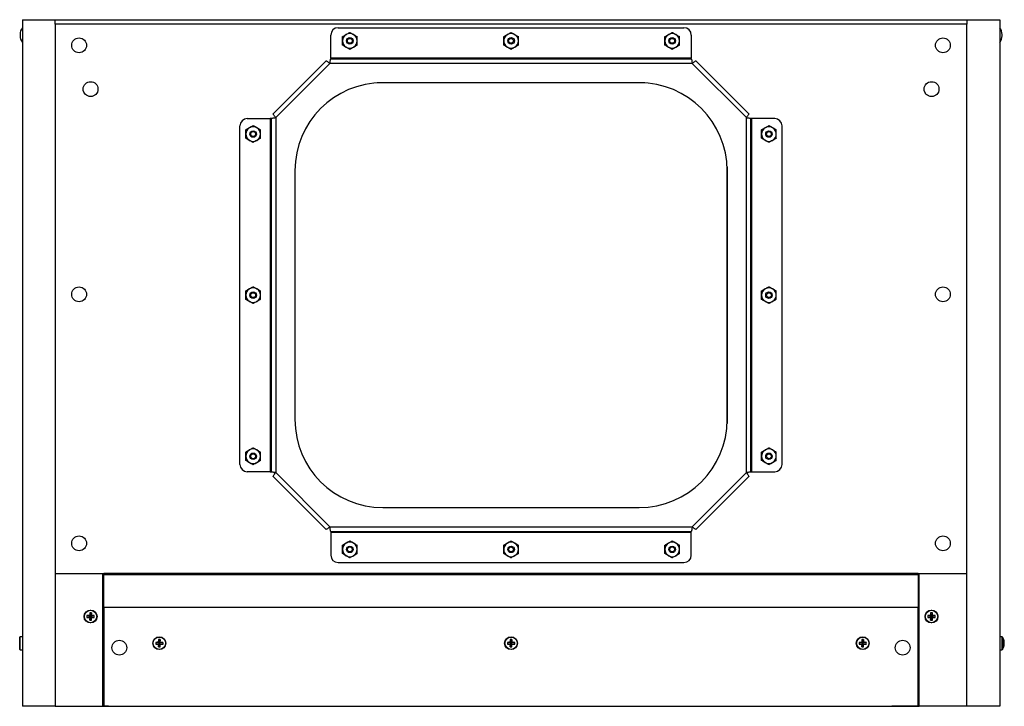
# Model space of a CAD drawing. Extents: x 0.3 to 10.6, y 0.2 to 8.2.
# Drawn here: x 1.8 to 3.9, y 4.3 to 5.8 of the extents above; entities that cross this region are included whole.
import ezdxf

# ---------------------------------------------------------------- set-up
doc = ezdxf.new("R2010")
doc.units = 0
doc.header["$MEASUREMENT"] = 0
doc.layers.get('0').update_dxf_attribs({"linetype": 'CONTINUOUS'})

msp = doc.modelspace()

# ---------------------------------------------------------------- linework, layer by layer
at = {"color": 7, "linetype": 'CONTINUOUS'}
for p, q in [((1.8474, 5.8105), (1.9177, 5.8105)), ((1.8474, 5.8105), (1.8474, 4.3457)), ((1.8552, 5.8105), (1.8552, 5.8105)), ((1.8552, 5.8105), (1.9177, 5.8105)), ((1.9177, 5.8105), (1.9177, 5.8103)), ((1.9177, 5.8105), (3.8614, 5.8105)), ((1.9177, 5.8105), (1.9177, 5.8105)), ((1.9177, 5.8009), (1.9177, 5.8103)), ((3.8614, 5.8009), (1.9177, 5.8009)), ((1.9177, 5.8009), (1.9177, 4.6288)), ((3.8614, 5.8103), (3.8614, 5.8105)), ((3.8614, 5.8105), (3.9317, 5.8105)), ((3.8614, 5.8105), (3.8614, 5.8105)), ((3.8614, 5.8105), (3.9239, 5.8105)), ((3.8614, 5.8103), (3.8614, 5.8009)), ((3.8614, 4.6288), (3.8614, 5.8009)), ((3.9239, 5.8105), (3.9239, 5.8105)), ((3.9317, 5.8105), (3.9317, 4.3457)), ((1.8424, 5.7789), (1.8424, 5.7763)), ((2.5052, 5.7287), (2.5052, 5.7778)), ((2.5208, 5.7934), (3.2583, 5.7934)), ((3.2739, 5.7778), (3.2739, 5.7287)), ((3.9367, 5.7763), (3.9367, 5.7789)), ((2.4951, 5.7227), (2.3822, 5.6097)), ((2.5033, 5.7171), (2.3877, 5.6015)), ((3.2758, 5.7171), (2.5033, 5.7171)), ((3.2739, 5.7287), (2.5052, 5.7287)), ((2.5052, 5.7287), (2.5052, 5.7268)), ((2.5052, 5.7268), (3.2739, 5.7268)), ((3.2739, 5.7268), (3.2739, 5.7287)), ((3.3914, 5.6015), (3.2758, 5.7171)), ((3.397, 5.6097), (3.284, 5.7227)), ((3.1749, 5.6756), (2.6043, 5.6756)), ((3.163, 5.676), (2.6161, 5.676)), ((2.3271, 5.5996), (2.3761, 5.5996)), ((2.3761, 5.5996), (2.3761, 4.8462)), ((2.378, 5.5996), (2.3761, 5.5996)), ((2.378, 5.5996), (2.378, 4.8462)), ((2.3877, 5.6015), (2.3877, 4.8443)), ((3.3914, 4.8443), (3.3914, 5.6015)), ((3.4011, 4.8462), (3.4011, 5.5996)), ((3.403, 5.5996), (3.4011, 5.5996)), ((3.403, 4.8462), (3.403, 5.5996)), ((3.4521, 5.5996), (3.403, 5.5996)), ((2.3114, 4.8618), (2.3114, 5.584)), ((3.4677, 4.8618), (3.4677, 5.584)), ((2.4286, 5.4885), (2.4286, 4.9573)), ((3.3503, 5.4969), (3.3503, 4.9489)), ((3.3505, 4.9573), (3.3505, 5.4885)), ((2.3761, 4.8462), (2.3271, 4.8462)), ((2.3761, 4.8462), (2.378, 4.8462)), ((2.3822, 4.8361), (2.4951, 4.7231)), ((2.3877, 4.8443), (2.5033, 4.7286)), ((3.2758, 4.7286), (3.3914, 4.8443)), ((3.284, 4.7231), (3.397, 4.8361)), ((3.4011, 4.8462), (3.403, 4.8462)), ((3.403, 4.8462), (3.4521, 4.8462)), ((2.6161, 4.7698), (3.163, 4.7698)), ((2.5033, 4.7286), (3.2758, 4.7286)), ((2.5052, 4.719), (3.2739, 4.719)), ((2.5052, 4.719), (2.5052, 4.7171)), ((2.5052, 4.7171), (3.2739, 4.7171)), ((2.5052, 4.7171), (2.5052, 4.668)), ((3.2739, 4.7171), (3.2739, 4.719)), ((3.2739, 4.668), (3.2739, 4.7171)), ((2.5208, 4.6524), (3.2583, 4.6524)), ((1.9177, 4.6288), (2.0212, 4.6288)), ((1.9177, 4.6288), (1.9177, 4.3457)), ((2.0193, 4.6191), (2.0193, 4.6288)), ((2.0194, 4.6288), (2.0194, 4.6191)), ((3.7579, 4.6288), (2.0212, 4.6288)), ((2.0212, 4.6288), (2.0212, 4.6269)), ((2.0212, 4.6269), (3.7579, 4.6269)), ((2.0212, 4.5566), (2.0212, 4.6269)), ((3.7579, 4.6269), (3.7579, 4.6288)), ((3.7579, 4.6288), (3.8614, 4.6288)), ((3.7579, 4.6269), (3.7579, 4.5566)), ((3.7598, 4.6191), (3.7598, 4.6288)), ((3.7598, 4.6191), (3.7598, 4.6288)), ((3.8614, 4.3457), (3.8614, 4.6288)), ((2.0193, 4.3457), (2.0193, 4.6191)), ((2.0212, 4.6191), (2.0193, 4.6191)), ((3.7598, 4.6191), (3.7579, 4.6191)), ((3.7598, 4.3457), (3.7598, 4.6191)), ((3.7579, 4.5566), (2.0212, 4.5566)), ((2.0212, 4.5566), (2.0212, 4.3458)), ((3.7579, 4.3458), (3.7579, 4.5566)), ((1.9852, 4.5392), (1.9919, 4.5383)), ((1.9852, 4.5355), (1.9919, 4.5363)), ((1.9919, 4.5383), (1.991, 4.5393)), ((1.991, 4.5354), (1.9919, 4.5363)), ((1.9911, 4.5451), (1.9919, 4.5383)), ((1.9911, 4.5296), (1.9919, 4.5363)), ((1.9919, 4.5383), (1.9939, 4.5383)), ((1.9919, 4.5383), (1.9919, 4.5363)), ((1.9939, 4.5363), (1.9919, 4.5363)), ((1.9948, 4.5451), (1.9939, 4.5383)), ((1.9949, 4.5393), (1.9939, 4.5383)), ((2.0007, 4.5392), (1.9939, 4.5383)), ((1.9939, 4.5363), (1.9939, 4.5383)), ((1.9939, 4.5363), (1.9949, 4.5354)), ((2.0007, 4.5355), (1.9939, 4.5363)), ((1.9948, 4.5296), (1.9939, 4.5363)), ((3.7784, 4.5392), (3.7852, 4.5383)), ((3.7784, 4.5355), (3.7852, 4.5363)), ((3.7852, 4.5383), (3.7842, 4.5393)), ((3.7842, 4.5354), (3.7852, 4.5363)), ((3.7843, 4.5451), (3.7852, 4.5383)), ((3.7843, 4.5296), (3.7852, 4.5363)), ((3.7852, 4.5383), (3.7872, 4.5383)), ((3.7852, 4.5383), (3.7852, 4.5363)), ((3.7872, 4.5363), (3.7852, 4.5363)), ((3.788, 4.5451), (3.7872, 4.5383)), ((3.7882, 4.5393), (3.7872, 4.5383)), ((3.7939, 4.5392), (3.7872, 4.5383)), ((3.7872, 4.5363), (3.7872, 4.5383)), ((3.7872, 4.5363), (3.7882, 4.5354)), ((3.7939, 4.5355), (3.7872, 4.5363)), ((3.788, 4.5296), (3.7872, 4.5363)), ((1.8427, 4.4665), (1.8427, 4.4939)), ((3.9364, 4.4939), (3.9364, 4.475)), ((1.8417, 4.467), (1.8417, 4.4934)), ((2.1318, 4.4821), (2.1386, 4.4813)), ((2.1318, 4.4784), (2.1386, 4.4793)), ((2.1386, 4.4813), (2.1376, 4.4823)), ((2.1376, 4.4783), (2.1386, 4.4793)), ((2.1377, 4.488), (2.1386, 4.4813)), ((2.1377, 4.4725), (2.1386, 4.4793)), ((2.1386, 4.4813), (2.1406, 4.4813)), ((2.1386, 4.4813), (2.1386, 4.4793)), ((2.1406, 4.4793), (2.1386, 4.4793)), ((2.1414, 4.488), (2.1406, 4.4813)), ((2.1415, 4.4823), (2.1406, 4.4813)), ((2.1473, 4.4821), (2.1406, 4.4813)), ((2.1406, 4.4793), (2.1406, 4.4813)), ((2.1414, 4.4725), (2.1406, 4.4793)), ((2.1406, 4.4793), (2.1415, 4.4783)), ((2.1473, 4.4784), (2.1406, 4.4793)), ((2.8818, 4.4821), (2.8886, 4.4813)), ((2.8818, 4.4784), (2.8886, 4.4793)), ((2.8886, 4.4813), (2.8876, 4.4823)), ((2.8876, 4.4783), (2.8886, 4.4793)), ((2.8877, 4.488), (2.8886, 4.4813)), ((2.8877, 4.4725), (2.8886, 4.4793)), ((2.8886, 4.4813), (2.8906, 4.4813)), ((2.8886, 4.4813), (2.8886, 4.4793)), ((2.8906, 4.4793), (2.8886, 4.4793)), ((2.8914, 4.488), (2.8906, 4.4813)), ((2.8915, 4.4823), (2.8906, 4.4813)), ((2.8973, 4.4821), (2.8906, 4.4813)), ((2.8906, 4.4793), (2.8906, 4.4813)), ((2.8906, 4.4793), (2.8915, 4.4783)), ((2.8973, 4.4784), (2.8906, 4.4793)), ((2.8914, 4.4725), (2.8906, 4.4793)), ((3.6318, 4.4821), (3.6386, 4.4813)), ((3.6318, 4.4784), (3.6386, 4.4793)), ((3.6386, 4.4813), (3.6376, 4.4823)), ((3.6376, 4.4783), (3.6386, 4.4793)), ((3.6377, 4.488), (3.6386, 4.4813)), ((3.6377, 4.4725), (3.6386, 4.4793)), ((3.6386, 4.4813), (3.6386, 4.4793)), ((3.6386, 4.4813), (3.6406, 4.4813)), ((3.6406, 4.4793), (3.6386, 4.4793)), ((3.6414, 4.488), (3.6406, 4.4813)), ((3.6415, 4.4823), (3.6406, 4.4813)), ((3.6473, 4.4821), (3.6406, 4.4813)), ((3.6406, 4.4793), (3.6406, 4.4813)), ((3.6406, 4.4793), (3.6415, 4.4783)), ((3.6473, 4.4784), (3.6406, 4.4793)), ((3.6414, 4.4725), (3.6406, 4.4793)), ((3.9364, 4.475), (3.9364, 4.4665)), ((3.9374, 4.4934), (3.9374, 4.4752)), ((3.9374, 4.4752), (3.9374, 4.467)), ((3.9403, 4.4778), (3.9415, 4.4776)), ((3.9415, 4.4791), (3.9404, 4.4792)), ((3.9413, 4.4828), (3.9415, 4.4828)), ((1.9177, 4.3457), (1.8474, 4.3457)), ((1.9177, 4.3457), (2.0193, 4.3457)), ((2.0193, 4.3457), (2.0212, 4.3457)), ((2.0212, 4.3457), (2.0212, 4.3458)), ((2.0212, 4.3458), (3.7579, 4.3458)), ((2.0308, 4.3457), (2.0212, 4.3457)), ((2.0308, 4.3458), (2.0308, 4.3457)), ((2.0308, 4.3457), (2.0774, 4.3457)), ((2.0774, 4.3457), (2.0774, 4.3458)), ((2.0774, 4.3457), (3.7017, 4.3457)), ((3.7017, 4.3457), (3.7017, 4.3458)), ((3.7483, 4.3457), (3.7017, 4.3457)), ((3.7483, 4.3457), (3.7483, 4.3458)), ((3.7579, 4.3457), (3.7483, 4.3457)), ((3.7579, 4.3458), (3.7579, 4.3457)), ((3.7579, 4.3457), (3.7598, 4.3457)), ((3.8614, 4.3457), (3.7598, 4.3457)), ((3.9317, 4.3457), (3.8614, 4.3457))]:
    msp.add_line(p, q, dxfattribs=at)
for centre, radius in [((1.9685, 5.7559), 0.0158), ((2.5458, 5.7653), 0.007), ((2.5458, 5.7653), 0.00514), ((2.8896, 5.7653), 0.007), ((2.8896, 5.7653), 0.00514), ((3.2333, 5.7653), 0.007), ((3.2333, 5.7653), 0.00514), ((3.8106, 5.7559), 0.0158), ((1.9929, 5.6624), 0.0158), ((3.7863, 5.6624), 0.0158), ((2.3396, 5.5666), 0.007), ((2.3396, 5.5666), 0.00514), ((3.4396, 5.5666), 0.007), ((3.4396, 5.5666), 0.00514), ((1.9685, 5.2246), 0.0158), ((2.3396, 5.2229), 0.007), ((3.4396, 5.2229), 0.007), ((3.8106, 5.2246), 0.0158), ((2.3396, 5.2229), 0.00514), ((3.4396, 5.2229), 0.00514), ((2.3396, 4.8791), 0.007), ((2.3396, 4.8791), 0.00514), ((3.4396, 4.8791), 0.007), ((3.4396, 4.8791), 0.00514), ((1.9685, 4.6934), 0.0158), ((3.8106, 4.6934), 0.0158), ((2.5458, 4.6805), 0.007), ((2.5458, 4.6805), 0.00514), ((2.8896, 4.6805), 0.007), ((2.8896, 4.6805), 0.00514), ((3.2333, 4.6805), 0.007), ((3.2333, 4.6805), 0.00514), ((1.9929, 4.5373), 0.0137), ((1.9929, 4.5373), 0.0132), ((3.7862, 4.5373), 0.0137), ((3.7862, 4.5373), 0.0132), ((2.1396, 4.4803), 0.0137), ((2.8896, 4.4803), 0.0137), ((3.6396, 4.4803), 0.0137), ((2.0542, 4.4708), 0.0158), ((2.1396, 4.4803), 0.0132), ((2.8896, 4.4803), 0.0132), ((3.6396, 4.4803), 0.0132), ((3.7249, 4.4708), 0.0158)]:
    msp.add_circle(centre, radius, dxfattribs=at)
for centre, radius, start, end in [((1.8658, 5.7789), 0.0234, 141.7331, 180), ((1.8658, 5.7763), 0.0234, 180, 218.2669), ((2.5208, 5.7778), 0.0156, 90, 180), ((2.5458, 5.7653), 0.0156, 120, 180), ((2.5458, 5.7653), 0.0156, 60, 120), ((2.5458, 5.7653), 0.0156, 0, 60), ((2.8896, 5.7653), 0.0156, 120, 180), ((2.8896, 5.7653), 0.0156, 60, 120), ((2.8896, 5.7653), 0.0156, 0, 60), ((3.2333, 5.7653), 0.0156, 120, 180), ((3.2333, 5.7653), 0.0156, 60, 120), ((3.2333, 5.7653), 0.0156, 0, 60), ((3.2583, 5.7778), 0.0156, 0, 90), ((3.9133, 5.7789), 0.0234, 0, 38.2669), ((3.9133, 5.7763), 0.0234, 321.7331, 0), ((2.5458, 5.7653), 0.0156, 180, 240), ((2.5458, 5.7653), 0.0156, 300, 0), ((2.8896, 5.7653), 0.0156, 180, 240), ((2.8896, 5.7653), 0.0156, 300, 0), ((3.2333, 5.7653), 0.0156, 180, 240), ((3.2333, 5.7653), 0.0156, 300, 0), ((2.5458, 5.7653), 0.0156, 240, 300), ((2.8896, 5.7653), 0.0156, 240, 300), ((3.2333, 5.7653), 0.0156, 240, 300), ((2.6161, 5.4885), 0.1875, 90, 180), ((3.163, 5.4885), 0.1875, 0, 90), ((2.3271, 5.584), 0.0156, 90, 180), ((3.4521, 5.584), 0.0156, 0, 90), ((2.3396, 5.5666), 0.0156, 120, 180), ((2.3396, 5.5666), 0.0156, 180, 240), ((2.3396, 5.5666), 0.0156, 60, 120), ((2.3396, 5.5666), 0.0156, 0, 60), ((2.3396, 5.5666), 0.0156, 300, 0), ((3.4396, 5.5666), 0.0156, 120, 180), ((3.4396, 5.5666), 0.0156, 180, 240), ((3.4396, 5.5666), 0.0156, 60, 120), ((3.4396, 5.5666), 0.0156, 0, 60), ((3.4396, 5.5666), 0.0156, 300, 0), ((2.3396, 5.5666), 0.0156, 240, 300), ((3.4396, 5.5666), 0.0156, 240, 300), ((2.3396, 5.2229), 0.0156, 120, 180), ((2.3396, 5.2229), 0.0156, 60, 120), ((2.3396, 5.2229), 0.0156, 0, 60), ((3.4396, 5.2229), 0.0156, 120, 180), ((3.4396, 5.2229), 0.0156, 60, 120), ((3.4396, 5.2229), 0.0156, 0, 60), ((2.3396, 5.2229), 0.0156, 180, 240), ((2.3396, 5.2229), 0.0156, 240, 300), ((2.3396, 5.2229), 0.0156, 300, 0), ((3.4396, 5.2229), 0.0156, 180, 240), ((3.4396, 5.2229), 0.0156, 240, 300), ((3.4396, 5.2229), 0.0156, 300, 0), ((2.6161, 4.9573), 0.1875, 180, 270), ((3.163, 4.9573), 0.1875, 270, 0), ((2.3396, 4.8791), 0.0156, 120, 180), ((2.3396, 4.8791), 0.0156, 60, 120), ((2.3396, 4.8791), 0.0156, 0, 60), ((3.4396, 4.8791), 0.0156, 120, 180), ((3.4396, 4.8791), 0.0156, 60, 120), ((3.4396, 4.8791), 0.0156, 0, 60), ((2.3396, 4.8791), 0.0156, 180, 240), ((2.3396, 4.8791), 0.0156, 300, 0), ((3.4396, 4.8791), 0.0156, 180, 240), ((3.4396, 4.8791), 0.0156, 300, 0), ((2.3271, 4.8618), 0.0156, 180, 270), ((2.3396, 4.8791), 0.0156, 240, 300), ((3.4396, 4.8791), 0.0156, 240, 300), ((3.4521, 4.8618), 0.0156, 270, 0), ((2.5458, 4.6805), 0.0156, 120, 180), ((2.5458, 4.6805), 0.0156, 60, 120), ((2.5458, 4.6805), 0.0156, 0, 60), ((2.8896, 4.6805), 0.0156, 120, 180), ((2.8896, 4.6805), 0.0156, 60, 120), ((2.8896, 4.6805), 0.0156, 0, 60), ((3.2333, 4.6805), 0.0156, 120, 180), ((3.2333, 4.6805), 0.0156, 60, 120), ((3.2333, 4.6805), 0.0156, 0, 60), ((2.5208, 4.668), 0.0156, 180, 270), ((2.5458, 4.6805), 0.0156, 180, 240), ((2.5458, 4.6805), 0.0156, 240, 300), ((2.5458, 4.6805), 0.0156, 300, 0), ((2.8896, 4.6805), 0.0156, 180, 240), ((2.8896, 4.6805), 0.0156, 240, 300), ((2.8896, 4.6805), 0.0156, 300, 0), ((3.2333, 4.6805), 0.0156, 180, 240), ((3.2333, 4.6805), 0.0156, 240, 300), ((3.2333, 4.6805), 0.0156, 300, 0), ((3.2583, 4.668), 0.0156, 270, 0), ((2.019, 4.5373), 0.0338, 176.8644, 183.1356), ((1.9927, 4.3341), 0.2052, 90.4911, 92.1042), ((2.1968, 4.5375), 0.2059, 177.8985, 179.5062), ((1.9929, 4.5112), 0.0339, 86.87, 93.13), ((1.7894, 4.5376), 0.2056, 0.4925, 2.1028), ((1.9932, 4.3341), 0.2052, 87.8959, 89.5088), ((1.9668, 4.5373), 0.0339, 356.87, 3.13), ((3.786, 4.3341), 0.2052, 90.4912, 92.1041), ((3.8123, 4.5373), 0.0339, 176.87, 183.13), ((3.9898, 4.5376), 0.2056, 177.8972, 179.5075), ((3.7862, 4.5112), 0.0339, 86.87, 93.13), ((3.5823, 4.5375), 0.2059, 0.4938, 2.1015), ((3.7864, 4.3341), 0.2052, 87.8958, 89.5089), ((3.7601, 4.5373), 0.0339, 356.8659, 3.1341), ((1.9927, 4.7412), 0.2059, 267.8984, 269.5063), ((2.1968, 4.5371), 0.2059, 180.4937, 182.1016), ((1.9929, 4.5634), 0.0339, 266.8659, 273.1341), ((1.7894, 4.5371), 0.2055, 357.8972, 359.5075), ((1.9931, 4.7412), 0.2059, 270.4938, 272.1015), ((3.786, 4.7412), 0.2059, 267.8985, 269.5062), ((3.9897, 4.5371), 0.2055, 180.4925, 182.1028), ((3.7862, 4.5634), 0.0339, 266.8659, 273.1341), ((3.5823, 4.5371), 0.2059, 357.8984, 359.5063), ((3.7864, 4.7412), 0.2059, 270.4937, 272.1016), ((1.8427, 4.4926), 0.00125, 90, 143.9804), ((3.9364, 4.4926), 0.00125, 36.0196, 90), ((2.1393, 4.2771), 0.2052, 90.4911, 92.1042), ((2.1656, 4.4803), 0.0338, 176.8644, 183.1356), ((2.1394, 4.6841), 0.2059, 267.8984, 269.5063), ((2.3435, 4.4805), 0.2059, 177.8985, 179.5063), ((2.3434, 4.4801), 0.2059, 180.4937, 182.1016), ((2.1396, 4.4542), 0.0339, 86.87, 93.13), ((1.9357, 4.4805), 0.2059, 0.4937, 2.1015), ((1.9357, 4.4801), 0.2059, 357.8984, 359.5063), ((2.1398, 4.277), 0.2052, 87.8959, 89.5088), ((2.1398, 4.6842), 0.2059, 270.4938, 272.1015), ((2.1135, 4.4803), 0.0339, 356.87, 3.13), ((2.8893, 4.2771), 0.2052, 90.4912, 92.1041), ((2.9156, 4.4803), 0.0339, 176.8677, 183.1323), ((2.8894, 4.6842), 0.2059, 267.8984, 269.5063), ((3.0931, 4.4805), 0.2056, 177.8973, 179.5076), ((3.0931, 4.4801), 0.2055, 180.4924, 182.1027), ((2.8896, 4.4542), 0.0339, 86.87, 93.13), ((2.686, 4.4805), 0.2056, 0.4924, 2.1027), ((2.686, 4.4801), 0.2055, 357.8973, 359.5076), ((2.8898, 4.2771), 0.2052, 87.8959, 89.5088), ((2.8898, 4.6842), 0.2059, 270.4937, 272.1016), ((2.8635, 4.4803), 0.0339, 356.8677, 3.1323), ((3.6393, 4.277), 0.2052, 90.4912, 92.1041), ((3.6657, 4.4803), 0.0339, 176.87, 183.13), ((3.6394, 4.6842), 0.2059, 267.8985, 269.5062), ((3.8435, 4.4805), 0.2059, 177.8985, 179.5063), ((3.8434, 4.4801), 0.2059, 180.4937, 182.1016), ((3.6396, 4.4542), 0.0339, 86.87, 93.13), ((3.4357, 4.4805), 0.2059, 0.4937, 2.1015), ((3.4357, 4.4801), 0.2059, 357.8984, 359.5063), ((3.6398, 4.2771), 0.2052, 87.8958, 89.5089), ((3.6398, 4.6841), 0.2059, 270.4937, 272.1016), ((3.6135, 4.4803), 0.0338, 356.8644, 3.1356), ((3.9193, 4.4802), 0.0224, 13.1151, 36.0196), ((3.9193, 4.4802), 0.0224, 323.9804, 346.8849), ((3.9226, 4.481), 0.019, 5.4763, 21.9806), ((3.9363, 4.4874), 0.00399, 349.8056, 10.1944), ((3.9216, 4.4794), 0.02, 5.5159, 21.4508), ((3.9363, 4.4827), 0.0054, 316.7045, 345.2065), ((3.917, 4.4772), 0.0233, 355.7889, 4.2111), ((3.9374, 4.4787), 0.00426, 311.499, 344.9232), ((3.9373, 4.4781), 0.00436, 13.2215, 28.3661), ((3.9226, 4.4794), 0.019, 346.886, 354.5206), ((3.9219, 4.481), 0.0197, 350.1693, 354.5438), ((1.8427, 4.4678), 0.00125, 216.0196, 270), ((2.1396, 4.5063), 0.0339, 266.8659, 273.1341), ((2.8896, 4.5063), 0.0339, 266.8659, 273.1341), ((3.6396, 4.5063), 0.0339, 266.8659, 273.1341), ((3.9364, 4.4678), 0.00125, 270, 323.9804)]:
    msp.add_arc(centre, radius, start, end, dxfattribs=at)
for points in [[(2.5302, 5.7743), (2.538, 5.7788)], [(2.5458, 5.7833), (2.5536, 5.7788)], [(2.8739, 5.7743), (2.8818, 5.7788)], [(2.8896, 5.7833), (2.8974, 5.7788)], [(3.2177, 5.7743), (3.2255, 5.7788)], [(3.2333, 5.7833), (3.2411, 5.7788)], [(2.5614, 5.7563), (2.5536, 5.7517)], [(2.9052, 5.7563), (2.8974, 5.7517)], [(3.2489, 5.7563), (3.2411, 5.7517)], [(2.5458, 5.7472), (2.538, 5.7517)], [(2.8896, 5.7472), (2.8818, 5.7517)], [(3.2333, 5.7472), (3.2255, 5.7517)], [(2.3239, 5.5757), (2.3318, 5.5802)], [(2.3396, 5.5847), (2.3474, 5.5802)], [(3.4239, 5.5757), (3.4318, 5.5802)], [(3.4396, 5.5847), (3.4474, 5.5802)], [(2.3396, 5.5486), (2.3318, 5.5531)], [(2.3552, 5.5576), (2.3474, 5.5531)], [(3.4396, 5.5486), (3.4318, 5.5531)], [(3.4552, 5.5576), (3.4474, 5.5531)], [(2.3239, 5.2319), (2.3318, 5.2364)], [(2.3396, 5.2409), (2.3474, 5.2364)], [(3.4239, 5.2319), (3.4318, 5.2364)], [(3.4396, 5.2409), (3.4474, 5.2364)], [(2.3396, 5.2049), (2.3318, 5.2094)], [(2.3552, 5.2139), (2.3474, 5.2094)], [(3.4396, 5.2049), (3.4318, 5.2094)], [(3.4552, 5.2139), (3.4474, 5.2094)], [(2.3239, 4.8882), (2.3318, 4.8927)], [(2.3396, 4.8972), (2.3474, 4.8927)], [(3.4239, 4.8882), (3.4318, 4.8927)], [(3.4396, 4.8972), (3.4474, 4.8927)], [(2.3396, 4.8611), (2.3318, 4.8656)], [(2.3552, 4.8701), (2.3474, 4.8656)], [(3.4396, 4.8611), (3.4318, 4.8656)], [(3.4552, 4.8701), (3.4474, 4.8656)], [(2.5302, 4.6895), (2.538, 4.6941)], [(2.5458, 4.6986), (2.5536, 4.6941)], [(2.8739, 4.6895), (2.8818, 4.6941)], [(2.8896, 4.6986), (2.8974, 4.6941)], [(3.2177, 4.6895), (3.2255, 4.6941)], [(3.2333, 4.6986), (3.2411, 4.6941)], [(2.5458, 4.6625), (2.538, 4.667)], [(2.5614, 4.6715), (2.5536, 4.667)], [(2.8896, 4.6625), (2.8818, 4.667)], [(2.9052, 4.6715), (2.8974, 4.667)], [(3.2333, 4.6625), (3.2255, 4.667)], [(3.2489, 4.6715), (3.2411, 4.667)], [(1.8474, 4.4939), (1.8427, 4.4939)], [(3.9364, 4.4939), (3.9317, 4.4939)], [(1.8427, 4.4665), (1.8474, 4.4665)], [(3.9317, 4.4665), (3.9364, 4.4665)]]:
    msp.add_open_spline(points, degree=1, dxfattribs=at)
for points, knots in [([(2.538, 5.7788), (2.5382, 5.7789), (2.5408, 5.7804), (2.5434, 5.7819), (2.5458, 5.7833)], [0, 0, 0, 0, 0.070164, 1, 1, 1, 1]), ([(2.5536, 5.7788), (2.5538, 5.7787), (2.5565, 5.7772), (2.559, 5.7757), (2.5614, 5.7743)], [0, 0, 0, 0, 0.070167, 1, 1, 1, 1]), ([(2.8818, 5.7788), (2.8819, 5.7789), (2.8846, 5.7804), (2.8872, 5.7819), (2.8896, 5.7833)], [0, 0, 0, 0, 0.070166, 1, 1, 1, 1]), ([(2.8974, 5.7788), (2.8976, 5.7787), (2.9002, 5.7772), (2.9028, 5.7757), (2.9052, 5.7743)], [0, 0, 0, 0, 0.070165, 1, 1, 1, 1]), ([(3.2255, 5.7788), (3.2257, 5.7789), (3.2283, 5.7804), (3.2309, 5.7819), (3.2333, 5.7833)], [0, 0, 0, 0, 0.070165, 1, 1, 1, 1]), ([(3.2411, 5.7788), (3.2413, 5.7787), (3.244, 5.7772), (3.2465, 5.7757), (3.2489, 5.7743)], [0, 0, 0, 0, 0.0701656, 1, 1, 1, 1]), ([(2.5302, 5.7653), (2.5302, 5.7661), (2.5302, 5.7691), (2.5302, 5.7721), (2.5302, 5.7743)], [0, 0, 0, 0, 0.268633, 1, 1, 1, 1]), ([(2.5302, 5.7563), (2.5302, 5.757), (2.5302, 5.7599), (2.5302, 5.763), (2.5302, 5.7653)], [0, 0, 0, 0, 0.2575528, 1, 1, 1, 1]), ([(2.538, 5.7517), (2.5378, 5.7518), (2.5352, 5.7534), (2.5326, 5.7549), (2.5302, 5.7563)], [0, 0, 0, 0, 0.070164, 1, 1, 1, 1]), ([(2.5614, 5.7653), (2.5614, 5.7661), (2.5614, 5.7691), (2.5614, 5.7721), (2.5614, 5.7743)], [0, 0, 0, 0, 0.268633, 1, 1, 1, 1]), ([(2.5614, 5.7563), (2.5614, 5.757), (2.5614, 5.7599), (2.5614, 5.763), (2.5614, 5.7653)], [0, 0, 0, 0, 0.2575528, 1, 1, 1, 1]), ([(2.8739, 5.7653), (2.8739, 5.7661), (2.8739, 5.7691), (2.8739, 5.7721), (2.8739, 5.7743)], [0, 0, 0, 0, 0.268633, 1, 1, 1, 1]), ([(2.8739, 5.7563), (2.8739, 5.757), (2.8739, 5.7599), (2.8739, 5.763), (2.8739, 5.7653)], [0, 0, 0, 0, 0.2575528, 1, 1, 1, 1]), ([(2.8818, 5.7517), (2.8816, 5.7518), (2.8789, 5.7534), (2.8763, 5.7549), (2.8739, 5.7563)], [0, 0, 0, 0, 0.070165, 1, 1, 1, 1]), ([(2.9052, 5.7653), (2.9052, 5.7661), (2.9052, 5.7691), (2.9052, 5.7721), (2.9052, 5.7743)], [0, 0, 0, 0, 0.268633, 1, 1, 1, 1]), ([(2.9052, 5.7563), (2.9052, 5.757), (2.9052, 5.7599), (2.9052, 5.763), (2.9052, 5.7653)], [0, 0, 0, 0, 0.2575528, 1, 1, 1, 1]), ([(3.2177, 5.7653), (3.2177, 5.7661), (3.2177, 5.7691), (3.2177, 5.7721), (3.2177, 5.7743)], [0, 0, 0, 0, 0.268633, 1, 1, 1, 1]), ([(3.2177, 5.7563), (3.2177, 5.757), (3.2177, 5.7599), (3.2177, 5.763), (3.2177, 5.7653)], [0, 0, 0, 0, 0.2575528, 1, 1, 1, 1]), ([(3.2255, 5.7517), (3.2253, 5.7518), (3.2227, 5.7534), (3.2201, 5.7549), (3.2177, 5.7563)], [0, 0, 0, 0, 0.070164, 1, 1, 1, 1]), ([(3.2489, 5.7653), (3.2489, 5.7661), (3.2489, 5.7691), (3.2489, 5.7721), (3.2489, 5.7743)], [0, 0, 0, 0, 0.268633, 1, 1, 1, 1]), ([(3.2489, 5.7563), (3.2489, 5.757), (3.2489, 5.7599), (3.2489, 5.763), (3.2489, 5.7653)], [0, 0, 0, 0, 0.2575528, 1, 1, 1, 1]), ([(2.5536, 5.7517), (2.5534, 5.7516), (2.5508, 5.7501), (2.5482, 5.7486), (2.5458, 5.7472)], [0, 0, 0, 0, 0.070164, 1, 1, 1, 1]), ([(2.8974, 5.7517), (2.8972, 5.7516), (2.8946, 5.7501), (2.892, 5.7486), (2.8896, 5.7472)], [0, 0, 0, 0, 0.070166, 1, 1, 1, 1]), ([(3.2411, 5.7517), (3.2409, 5.7516), (3.2383, 5.7501), (3.2357, 5.7486), (3.2333, 5.7472)], [0, 0, 0, 0, 0.0701656, 1, 1, 1, 1]), ([(2.4951, 5.7227), (2.4953, 5.7227), (2.4958, 5.7227), (2.4977, 5.7214), (2.5003, 5.7195), (2.5023, 5.7179), (2.5033, 5.7171)], [0, 0, 0, 0, 0.249997, 0.500002, 0.750003, 1, 1, 1, 1]), ([(2.5033, 5.7171), (2.5035, 5.7184), (2.5038, 5.721), (2.5043, 5.7242), (2.5047, 5.7264), (2.505, 5.7267), (2.5052, 5.7268)], [0, 0, 0, 0, 0.250001, 0.499997, 0.750003, 1, 1, 1, 1]), ([(3.2739, 5.7268), (3.2741, 5.7267), (3.2744, 5.7264), (3.2749, 5.7242), (3.2753, 5.721), (3.2757, 5.7184), (3.2758, 5.7171)], [0, 0, 0, 0, 0.249997, 0.500003, 0.75, 1, 1, 1, 1]), ([(3.2758, 5.7171), (3.2768, 5.7179), (3.2788, 5.7195), (3.2814, 5.7214), (3.2834, 5.7227), (3.2838, 5.7227), (3.284, 5.7227)], [0, 0, 0, 0, 0.249998, 0.499999, 0.750003, 1, 1, 1, 1]), ([(2.3877, 5.6015), (2.3869, 5.6025), (2.3853, 5.6045), (2.3834, 5.6071), (2.3822, 5.6091), (2.3822, 5.6095), (2.3822, 5.6097)], [0, 0, 0, 0, 0.250003, 0.500001, 0.750005, 1, 1, 1, 1]), ([(3.397, 5.6097), (3.397, 5.6095), (3.397, 5.6091), (3.3957, 5.6071), (3.3938, 5.6045), (3.3922, 5.6025), (3.3914, 5.6015)], [0, 0, 0, 0, 0.249995, 0.499999, 0.749997, 1, 1, 1, 1]), ([(2.378, 5.5996), (2.3781, 5.5998), (2.3784, 5.6001), (2.3807, 5.6006), (2.3839, 5.6011), (2.3864, 5.6014), (2.3877, 5.6015)], [0, 0, 0, 0, 0.2499961, 0.4999968, 0.7500002, 1, 1, 1, 1]), ([(3.3914, 5.6015), (3.3927, 5.6014), (3.3953, 5.6011), (3.3985, 5.6006), (3.4007, 5.6001), (3.401, 5.5998), (3.4011, 5.5996)], [0, 0, 0, 0, 0.25, 0.500002, 0.750004, 1, 1, 1, 1]), ([(2.3239, 5.5666), (2.3239, 5.5675), (2.3239, 5.5705), (2.3239, 5.5735), (2.3239, 5.5757)], [0, 0, 0, 0, 0.268633, 1, 1, 1, 1]), ([(2.3239, 5.5576), (2.3239, 5.5584), (2.3239, 5.5613), (2.3239, 5.5644), (2.3239, 5.5666)], [0, 0, 0, 0, 0.2575528, 1, 1, 1, 1]), ([(2.3318, 5.5802), (2.3319, 5.5803), (2.3346, 5.5818), (2.3372, 5.5833), (2.3396, 5.5847)], [0, 0, 0, 0, 0.070164, 1, 1, 1, 1]), ([(2.3474, 5.5802), (2.3476, 5.5801), (2.3502, 5.5785), (2.3528, 5.5771), (2.3552, 5.5757)], [0, 0, 0, 0, 0.070164, 1, 1, 1, 1]), ([(2.3552, 5.5666), (2.3552, 5.5675), (2.3552, 5.5705), (2.3552, 5.5735), (2.3552, 5.5757)], [0, 0, 0, 0, 0.268633, 1, 1, 1, 1]), ([(2.3552, 5.5576), (2.3552, 5.5584), (2.3552, 5.5613), (2.3552, 5.5644), (2.3552, 5.5666)], [0, 0, 0, 0, 0.2575528, 1, 1, 1, 1]), ([(3.4239, 5.5666), (3.4239, 5.5675), (3.4239, 5.5705), (3.4239, 5.5735), (3.4239, 5.5757)], [0, 0, 0, 0, 0.268633, 1, 1, 1, 1]), ([(3.4239, 5.5576), (3.4239, 5.5584), (3.4239, 5.5613), (3.4239, 5.5644), (3.4239, 5.5666)], [0, 0, 0, 0, 0.2575528, 1, 1, 1, 1]), ([(3.4318, 5.5802), (3.4319, 5.5803), (3.4346, 5.5818), (3.4372, 5.5833), (3.4396, 5.5847)], [0, 0, 0, 0, 0.070164, 1, 1, 1, 1]), ([(3.4474, 5.5802), (3.4476, 5.5801), (3.4502, 5.5785), (3.4528, 5.5771), (3.4552, 5.5757)], [0, 0, 0, 0, 0.070164, 1, 1, 1, 1]), ([(3.4552, 5.5666), (3.4552, 5.5675), (3.4552, 5.5705), (3.4552, 5.5735), (3.4552, 5.5757)], [0, 0, 0, 0, 0.268633, 1, 1, 1, 1]), ([(3.4552, 5.5576), (3.4552, 5.5584), (3.4552, 5.5613), (3.4552, 5.5644), (3.4552, 5.5666)], [0, 0, 0, 0, 0.2575528, 1, 1, 1, 1]), ([(2.3318, 5.5531), (2.3316, 5.5532), (2.3289, 5.5547), (2.3263, 5.5562), (2.3239, 5.5576)], [0, 0, 0, 0, 0.070164, 1, 1, 1, 1]), ([(2.3474, 5.5531), (2.3472, 5.553), (2.3446, 5.5515), (2.342, 5.55), (2.3396, 5.5486)], [0, 0, 0, 0, 0.07017, 1, 1, 1, 1]), ([(3.4318, 5.5531), (3.4316, 5.5532), (3.4289, 5.5547), (3.4263, 5.5562), (3.4239, 5.5576)], [0, 0, 0, 0, 0.070167, 1, 1, 1, 1]), ([(3.4474, 5.5531), (3.4472, 5.553), (3.4446, 5.5515), (3.442, 5.55), (3.4396, 5.5486)], [0, 0, 0, 0, 0.070164, 1, 1, 1, 1]), ([(2.3239, 5.2229), (2.3239, 5.2237), (2.3239, 5.2268), (2.3239, 5.2297), (2.3239, 5.2319)], [0, 0, 0, 0, 0.268633, 1, 1, 1, 1]), ([(2.3318, 5.2364), (2.3319, 5.2365), (2.3346, 5.2381), (2.3372, 5.2396), (2.3396, 5.2409)], [0, 0, 0, 0, 0.070164, 1, 1, 1, 1]), ([(2.3474, 5.2364), (2.3476, 5.2363), (2.3502, 5.2348), (2.3528, 5.2333), (2.3552, 5.2319)], [0, 0, 0, 0, 0.070164, 1, 1, 1, 1]), ([(2.3552, 5.2229), (2.3552, 5.2237), (2.3552, 5.2268), (2.3552, 5.2297), (2.3552, 5.2319)], [0, 0, 0, 0, 0.268633, 1, 1, 1, 1]), ([(3.4239, 5.2229), (3.4239, 5.2237), (3.4239, 5.2268), (3.4239, 5.2297), (3.4239, 5.2319)], [0, 0, 0, 0, 0.268633, 1, 1, 1, 1]), ([(3.4318, 5.2364), (3.4319, 5.2365), (3.4346, 5.2381), (3.4372, 5.2396), (3.4396, 5.2409)], [0, 0, 0, 0, 0.070164, 1, 1, 1, 1]), ([(3.4474, 5.2364), (3.4476, 5.2363), (3.4502, 5.2348), (3.4528, 5.2333), (3.4552, 5.2319)], [0, 0, 0, 0, 0.070164, 1, 1, 1, 1]), ([(3.4552, 5.2229), (3.4552, 5.2237), (3.4552, 5.2268), (3.4552, 5.2297), (3.4552, 5.2319)], [0, 0, 0, 0, 0.268633, 1, 1, 1, 1]), ([(2.3239, 5.2139), (2.3239, 5.2146), (2.3239, 5.2176), (2.3239, 5.2206), (2.3239, 5.2229)], [0, 0, 0, 0, 0.2575528, 1, 1, 1, 1]), ([(2.3318, 5.2094), (2.3316, 5.2095), (2.3289, 5.211), (2.3263, 5.2125), (2.3239, 5.2139)], [0, 0, 0, 0, 0.070164, 1, 1, 1, 1]), ([(2.3474, 5.2094), (2.3472, 5.2093), (2.3446, 5.2077), (2.342, 5.2062), (2.3396, 5.2049)], [0, 0, 0, 0, 0.07017, 1, 1, 1, 1]), ([(2.3552, 5.2139), (2.3552, 5.2146), (2.3552, 5.2176), (2.3552, 5.2206), (2.3552, 5.2229)], [0, 0, 0, 0, 0.2575528, 1, 1, 1, 1]), ([(3.4239, 5.2139), (3.4239, 5.2146), (3.4239, 5.2176), (3.4239, 5.2206), (3.4239, 5.2229)], [0, 0, 0, 0, 0.2575528, 1, 1, 1, 1]), ([(3.4318, 5.2094), (3.4316, 5.2095), (3.4289, 5.211), (3.4263, 5.2125), (3.4239, 5.2139)], [0, 0, 0, 0, 0.070167, 1, 1, 1, 1]), ([(3.4474, 5.2094), (3.4472, 5.2093), (3.4446, 5.2077), (3.442, 5.2062), (3.4396, 5.2049)], [0, 0, 0, 0, 0.070164, 1, 1, 1, 1]), ([(3.4552, 5.2139), (3.4552, 5.2146), (3.4552, 5.2176), (3.4552, 5.2206), (3.4552, 5.2229)], [0, 0, 0, 0, 0.2575528, 1, 1, 1, 1]), ([(2.3318, 4.8927), (2.3319, 4.8928), (2.3346, 4.8943), (2.3372, 4.8958), (2.3396, 4.8972)], [0, 0, 0, 0, 0.070164, 1, 1, 1, 1]), ([(2.3474, 4.8927), (2.3476, 4.8926), (2.3502, 4.891), (2.3528, 4.8896), (2.3552, 4.8882)], [0, 0, 0, 0, 0.070164, 1, 1, 1, 1]), ([(3.4318, 4.8927), (3.4319, 4.8928), (3.4346, 4.8943), (3.4372, 4.8958), (3.4396, 4.8972)], [0, 0, 0, 0, 0.070164, 1, 1, 1, 1]), ([(3.4474, 4.8927), (3.4476, 4.8926), (3.4502, 4.891), (3.4528, 4.8896), (3.4552, 4.8882)], [0, 0, 0, 0, 0.070164, 1, 1, 1, 1]), ([(2.3239, 4.8791), (2.3239, 4.88), (2.3239, 4.883), (2.3239, 4.886), (2.3239, 4.8882)], [0, 0, 0, 0, 0.268629, 1, 1, 1, 1]), ([(2.3239, 4.8701), (2.3239, 4.8709), (2.3239, 4.8738), (2.3239, 4.8769), (2.3239, 4.8791)], [0, 0, 0, 0, 0.257551, 1, 1, 1, 1]), ([(2.3552, 4.8791), (2.3552, 4.88), (2.3552, 4.883), (2.3552, 4.886), (2.3552, 4.8882)], [0, 0, 0, 0, 0.268629, 1, 1, 1, 1]), ([(2.3552, 4.8701), (2.3552, 4.8709), (2.3552, 4.8738), (2.3552, 4.8769), (2.3552, 4.8791)], [0, 0, 0, 0, 0.257551, 1, 1, 1, 1]), ([(3.4239, 4.8791), (3.4239, 4.88), (3.4239, 4.883), (3.4239, 4.886), (3.4239, 4.8882)], [0, 0, 0, 0, 0.268629, 1, 1, 1, 1]), ([(3.4239, 4.8701), (3.4239, 4.8709), (3.4239, 4.8738), (3.4239, 4.8769), (3.4239, 4.8791)], [0, 0, 0, 0, 0.257551, 1, 1, 1, 1]), ([(3.4552, 4.8791), (3.4552, 4.88), (3.4552, 4.883), (3.4552, 4.886), (3.4552, 4.8882)], [0, 0, 0, 0, 0.268629, 1, 1, 1, 1]), ([(3.4552, 4.8701), (3.4552, 4.8709), (3.4552, 4.8738), (3.4552, 4.8769), (3.4552, 4.8791)], [0, 0, 0, 0, 0.257551, 1, 1, 1, 1]), ([(2.3318, 4.8656), (2.3316, 4.8657), (2.3289, 4.8672), (2.3263, 4.8687), (2.3239, 4.8701)], [0, 0, 0, 0, 0.070164, 1, 1, 1, 1]), ([(2.3474, 4.8656), (2.3472, 4.8655), (2.3446, 4.864), (2.342, 4.8625), (2.3396, 4.8611)], [0, 0, 0, 0, 0.07017, 1, 1, 1, 1]), ([(3.4318, 4.8656), (3.4316, 4.8657), (3.4289, 4.8672), (3.4263, 4.8687), (3.4239, 4.8701)], [0, 0, 0, 0, 0.070167, 1, 1, 1, 1]), ([(3.4474, 4.8656), (3.4472, 4.8655), (3.4446, 4.864), (3.442, 4.8625), (3.4396, 4.8611)], [0, 0, 0, 0, 0.070164, 1, 1, 1, 1]), ([(2.3877, 4.8443), (2.3864, 4.8444), (2.3839, 4.8447), (2.3807, 4.8452), (2.3784, 4.8457), (2.3781, 4.846), (2.378, 4.8462)], [0, 0, 0, 0, 0.25, 0.500003, 0.750004, 1, 1, 1, 1]), ([(2.3822, 4.8361), (2.3822, 4.8363), (2.3822, 4.8367), (2.3834, 4.8386), (2.3853, 4.8412), (2.3869, 4.8433), (2.3877, 4.8443)], [0, 0, 0, 0, 0.2499964, 0.4999982, 0.7500006, 1, 1, 1, 1]), ([(3.4011, 4.8462), (3.401, 4.846), (3.4007, 4.8457), (3.3985, 4.8452), (3.3953, 4.8447), (3.3927, 4.8444), (3.3914, 4.8443)], [0, 0, 0, 0, 0.249996, 0.499998, 0.75, 1, 1, 1, 1]), ([(3.3914, 4.8443), (3.3922, 4.8433), (3.3938, 4.8412), (3.3957, 4.8386), (3.397, 4.8367), (3.397, 4.8363), (3.397, 4.8361)], [0, 0, 0, 0, 0.25, 0.500001, 0.750003, 1, 1, 1, 1]), ([(2.5033, 4.7286), (2.5023, 4.7279), (2.5003, 4.7263), (2.4977, 4.7244), (2.4958, 4.7231), (2.4953, 4.7231), (2.4951, 4.7231)], [0, 0, 0, 0, 0.25, 0.5, 0.750003, 1, 1, 1, 1]), ([(2.5052, 4.719), (2.505, 4.7191), (2.5047, 4.7194), (2.5043, 4.7216), (2.5038, 4.7248), (2.5035, 4.7274), (2.5033, 4.7286)], [0, 0, 0, 0, 0.2499963, 0.5, 0.7499996, 1, 1, 1, 1]), ([(3.2758, 4.7286), (3.2757, 4.7274), (3.2753, 4.7248), (3.2749, 4.7216), (3.2744, 4.7194), (3.2741, 4.7191), (3.2739, 4.719)], [0, 0, 0, 0, 0.2500001, 0.4999998, 0.7500036, 1, 1, 1, 1]), ([(3.284, 4.7231), (3.2838, 4.7231), (3.2834, 4.7231), (3.2814, 4.7244), (3.2788, 4.7263), (3.2768, 4.7279), (3.2758, 4.7286)], [0, 0, 0, 0, 0.249997, 0.499999, 0.749999, 1, 1, 1, 1]), ([(2.5302, 4.6805), (2.5302, 4.6813), (2.5302, 4.6844), (2.5302, 4.6874), (2.5302, 4.6895)], [0, 0, 0, 0, 0.268629, 1, 1, 1, 1]), ([(2.538, 4.6941), (2.5382, 4.6942), (2.5408, 4.6957), (2.5434, 4.6972), (2.5458, 4.6986)], [0, 0, 0, 0, 0.070164, 1, 1, 1, 1]), ([(2.5536, 4.6941), (2.5538, 4.6939), (2.5565, 4.6924), (2.559, 4.6909), (2.5614, 4.6895)], [0, 0, 0, 0, 0.070167, 1, 1, 1, 1]), ([(2.5614, 4.6805), (2.5614, 4.6813), (2.5614, 4.6844), (2.5614, 4.6874), (2.5614, 4.6895)], [0, 0, 0, 0, 0.268629, 1, 1, 1, 1]), ([(2.8739, 4.6805), (2.8739, 4.6813), (2.8739, 4.6844), (2.8739, 4.6874), (2.8739, 4.6895)], [0, 0, 0, 0, 0.268629, 1, 1, 1, 1]), ([(2.8818, 4.6941), (2.8819, 4.6942), (2.8846, 4.6957), (2.8872, 4.6972), (2.8896, 4.6986)], [0, 0, 0, 0, 0.070166, 1, 1, 1, 1]), ([(2.8974, 4.6941), (2.8976, 4.6939), (2.9002, 4.6924), (2.9028, 4.6909), (2.9052, 4.6895)], [0, 0, 0, 0, 0.070165, 1, 1, 1, 1]), ([(2.9052, 4.6805), (2.9052, 4.6813), (2.9052, 4.6844), (2.9052, 4.6874), (2.9052, 4.6895)], [0, 0, 0, 0, 0.268629, 1, 1, 1, 1]), ([(3.2177, 4.6805), (3.2177, 4.6813), (3.2177, 4.6844), (3.2177, 4.6874), (3.2177, 4.6895)], [0, 0, 0, 0, 0.268629, 1, 1, 1, 1]), ([(3.2255, 4.6941), (3.2257, 4.6942), (3.2283, 4.6957), (3.2309, 4.6972), (3.2333, 4.6986)], [0, 0, 0, 0, 0.070165, 1, 1, 1, 1]), ([(3.2411, 4.6941), (3.2413, 4.6939), (3.244, 4.6924), (3.2465, 4.6909), (3.2489, 4.6895)], [0, 0, 0, 0, 0.0701656, 1, 1, 1, 1]), ([(3.2489, 4.6805), (3.2489, 4.6813), (3.2489, 4.6844), (3.2489, 4.6874), (3.2489, 4.6895)], [0, 0, 0, 0, 0.268629, 1, 1, 1, 1]), ([(2.5302, 4.6715), (2.5302, 4.6723), (2.5302, 4.6752), (2.5302, 4.6783), (2.5302, 4.6805)], [0, 0, 0, 0, 0.257551, 1, 1, 1, 1]), ([(2.538, 4.667), (2.5378, 4.6671), (2.5352, 4.6686), (2.5326, 4.6701), (2.5302, 4.6715)], [0, 0, 0, 0, 0.070164, 1, 1, 1, 1]), ([(2.5536, 4.667), (2.5534, 4.6669), (2.5508, 4.6654), (2.5482, 4.6639), (2.5458, 4.6625)], [0, 0, 0, 0, 0.070164, 1, 1, 1, 1]), ([(2.5614, 4.6715), (2.5614, 4.6723), (2.5614, 4.6752), (2.5614, 4.6783), (2.5614, 4.6805)], [0, 0, 0, 0, 0.257551, 1, 1, 1, 1]), ([(2.8739, 4.6715), (2.8739, 4.6723), (2.8739, 4.6752), (2.8739, 4.6783), (2.8739, 4.6805)], [0, 0, 0, 0, 0.257551, 1, 1, 1, 1]), ([(2.8818, 4.667), (2.8816, 4.6671), (2.8789, 4.6686), (2.8763, 4.6701), (2.8739, 4.6715)], [0, 0, 0, 0, 0.070165, 1, 1, 1, 1]), ([(2.8974, 4.667), (2.8972, 4.6669), (2.8946, 4.6654), (2.892, 4.6639), (2.8896, 4.6625)], [0, 0, 0, 0, 0.070166, 1, 1, 1, 1]), ([(2.9052, 4.6715), (2.9052, 4.6723), (2.9052, 4.6752), (2.9052, 4.6783), (2.9052, 4.6805)], [0, 0, 0, 0, 0.257551, 1, 1, 1, 1]), ([(3.2177, 4.6715), (3.2177, 4.6723), (3.2177, 4.6752), (3.2177, 4.6783), (3.2177, 4.6805)], [0, 0, 0, 0, 0.257551, 1, 1, 1, 1]), ([(3.2255, 4.667), (3.2253, 4.6671), (3.2227, 4.6686), (3.2201, 4.6701), (3.2177, 4.6715)], [0, 0, 0, 0, 0.070164, 1, 1, 1, 1]), ([(3.2411, 4.667), (3.2409, 4.6669), (3.2383, 4.6654), (3.2357, 4.6639), (3.2333, 4.6625)], [0, 0, 0, 0, 0.0701656, 1, 1, 1, 1]), ([(3.2489, 4.6715), (3.2489, 4.6723), (3.2489, 4.6752), (3.2489, 4.6783), (3.2489, 4.6805)], [0, 0, 0, 0, 0.257551, 1, 1, 1, 1])]:
    msp.add_open_spline(points, degree=3, knots=knots, dxfattribs=at)

doc.saveas('drawing.dxf')
